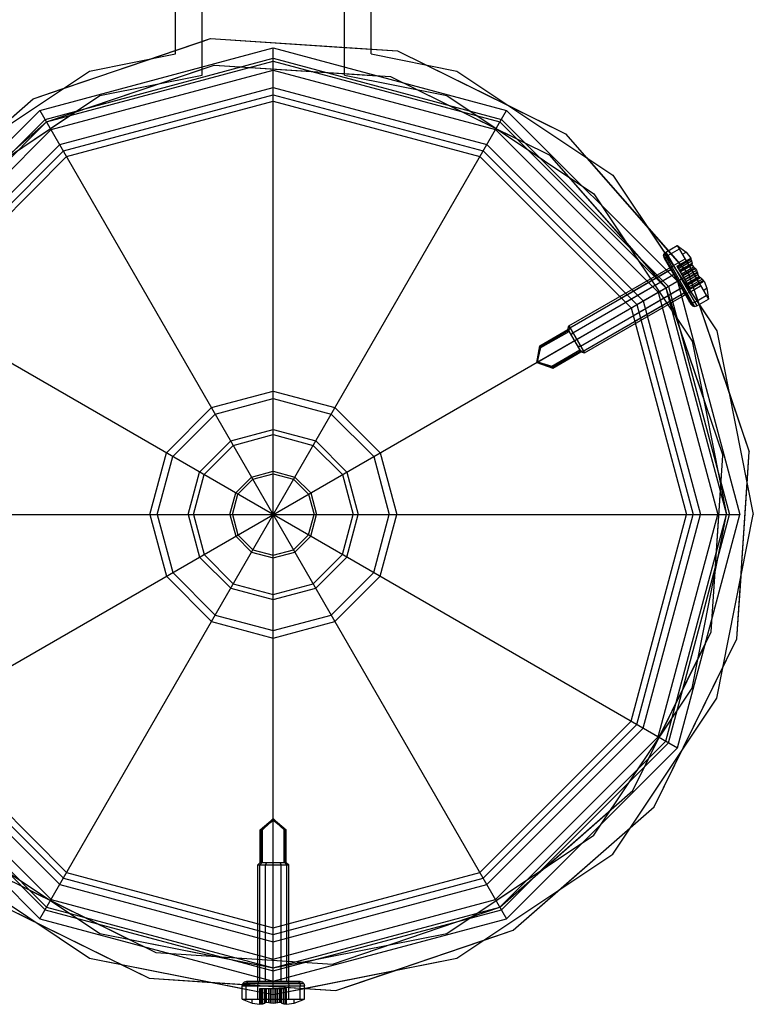
# Model space of a CAD drawing. Extents: x -3283 to 4015, y -3551 to 3551.
# Drawn here: x 1704 to 1786, y -1055 to -944 of the extents above; entities that cross this region are included whole.
import ezdxf

# ---------------------------------------------------------------- set-up
doc = ezdxf.new("R2010")
doc.units = 0

msp = doc.modelspace()

# ---------------------------------------------------------------- linework, layer by layer
at = {"color": 1}
for p, q in [((1724.050808, -950.591299), (1724.050808, -877.269512)), ((1721.050808, -948.188036), (1721.050808, -909)), ((1740.050808, -950.591299), (1740.050808, -909)), ((1743.050808, -948.188036), (1743.050808, -909)), ((1705.050808, -953.234628), (1725.002393, -946.461978)), ((1721.050808, -947.80336), (1724.050808, -946.784997)), ((1725.002393, -946.461978), (1746.027036, -947.840005)), ((1705.800808, -954.533666), (1732.050808, -947.5)), ((1732.050808, -950.004105), (1732.050808, -947.5)), ((1732.050808, -947.5), (1758.300808, -954.533666)), ((1740.050808, -947.448303), (1743.050808, -947.644933)), ((1746.027036, -947.840005), (1764.923925, -957.15892)), ((1706.550808, -955.832704), (1732.050808, -949)), ((1708.424004, -952.089582), (1718.313717, -948.732477)), ((1711.385902, -950.110505), (1721.050808, -948.188036)), ((1732.050808, -949), (1757.550808, -955.832704)), ((1743.050808, -948.188036), (1752.715713, -950.110505)), ((1693.867041, -961.816234), (1711.385902, -950.110505)), ((1706.550808, -955.832704), (1725.393972, -949.436312)), ((1706.550808, -955.832704), (1724.050808, -949.892255)), ((1707.05286, -956.702284), (1732.050808, -950.004105)), ((1724.050808, -950.591299), (1724.050808, -949.643593)), ((1725.393972, -949.436312), (1743.772927, -950.640932)), ((1725.393972, -949.436312), (1745.250579, -950.737783)), ((1732.050808, -986.948345), (1732.050808, -950.004105)), ((1732.050808, -950.004105), (1757.048755, -956.702284)), ((1740.050808, -950.591299), (1740.050808, -949.643594)), ((1749.221916, -949.415546), (1758.588831, -954.034797)), ((1752.715713, -950.110505), (1770.234574, -961.816234)), ((1712.533953, -952.882144), (1724.050808, -950.591299)), ((1740.050808, -950.591299), (1751.567663, -952.882144)), ((1745.250579, -950.737783), (1763.09764, -959.53898)), ((1745.250579, -950.737783), (1759.466308, -957.748205)), ((1689.209727, -967.126883), (1705.050808, -953.234628)), ((1695.988362, -963.937554), (1712.533953, -952.882144)), ((1708.440402, -959.105578), (1732.050808, -952.779189)), ((1708.800808, -959.729819), (1732.050808, -953.5)), ((1732.050808, -952.779189), (1755.661213, -959.105578)), ((1732.050808, -953.5), (1755.300808, -959.729819)), ((1751.567663, -952.882144), (1768.113253, -963.937554)), ((1751.567663, -952.882144), (1766.881994, -963.114853)), ((1686.584474, -973.75), (1705.800808, -954.533666)), ((1705.800808, -1045.466334), (1758.300808, -954.533666)), ((1705.800808, -954.533666), (1758.300808, -1045.466334)), ((1758.300808, -954.533666), (1777.517141, -973.75)), ((1697.219621, -963.114853), (1709.167429, -955.131583)), ((1687.883512, -974.5), (1706.550808, -955.832704)), ((1688.753092, -975.002052), (1707.05286, -956.702284)), ((1691.589787, -968.953167), (1706.550808, -955.832704)), ((1757.048755, -956.702284), (1775.348523, -975.002052)), ((1757.550808, -955.832704), (1776.218103, -974.5)), ((1764.923925, -957.15892), (1778.816179, -973)), ((1691.156385, -976.389594), (1708.440402, -959.105578)), ((1691.780626, -976.75), (1708.800808, -959.729819)), ((1755.300808, -959.729819), (1772.320989, -976.75)), ((1755.661213, -959.105578), (1772.94523, -976.389594)), ((1763.09764, -959.53898), (1776.218103, -974.5)), ((1763.09764, -959.53898), (1775.041643, -973.158504)), ((1767.272675, -959.837156), (1777.807785, -971.850146)), ((1770.234574, -961.816234), (1781.940302, -979.335095)), ((1768.113253, -963.937554), (1779.168664, -980.483145)), ((1768.935955, -965.168813), (1776.919225, -977.116622)), ((1776.43461, -970.875), (1777.733648, -970.125)), ((1777.499192, -969.718911), (1777.733648, -970.125)), ((1777.499192, -969.718911), (1780.999192, -975.781089)), ((1775.954563, -970.909561), (1779.195744, -976.523451)), ((1776.018323, -970.65397), (1779.448972, -976.59603)), ((1776.090605, -970.580404), (1779.964679, -976.378365)), ((1776.171681, -971.285621), (1776.248133, -971.052013)), ((1776.200154, -970.468911), (1779.700154, -976.531089)), ((1776.248133, -971.052013), (1776.43461, -970.875)), ((1777.075154, -971.984456), (1778.374192, -971.234456)), ((1777.459962, -972.050962), (1779.007346, -971.157579)), ((1778.071565, -970.710291), (1778.482208, -970.473206)), ((1776.171681, -971.285621), (1776.225741, -971.513229)), ((1776.642141, -972.234456), (1776.759369, -972.4375)), ((1776.642141, -972.234456), (1778.392141, -975.265544)), ((1776.764859, -972.313034), (1776.875985, -972.139485)), ((1776.764859, -972.313034), (1776.771551, -972.458599)), ((1776.875985, -972.139485), (1777.075154, -971.984456)), ((1777.459962, -972.050962), (1777.517962, -972.151421)), ((1777.459962, -972.050962), (1778.959962, -974.649038)), ((1777.517962, -972.151421), (1779.024969, -971.28135)), ((1777.520378, -972.155607), (1779.025703, -971.286507)), ((1777.609337, -972.309687), (1779.098989, -971.449636)), ((1777.620378, -972.328812), (1779.108086, -971.469883)), ((1777.735553, -972.5283), (1779.156941, -971.707661)), ((1777.759963, -972.570579), (1779.174459, -971.75392)), ((1777.760977, -972.572336), (1779.12776, -971.783224)), ((1777.772572, -972.59242), (1779.137598, -971.804322)), ((1777.834962, -972.700481), (1779.166414, -971.931766)), ((1777.955351, -972.909001), (1779.310999, -972.126317)), ((1777.969363, -972.93327), (1779.327827, -972.148961)), ((1778.059335, -973.089108), (1779.45265, -972.284677)), ((1778.094787, -973.150512), (1779.501834, -972.338153)), ((1779.12776, -971.783224), (1779.156941, -971.707661)), ((1779.12776, -971.783224), (1779.166414, -971.931766)), ((1779.136846, -971.592959), (1779.156941, -971.707661)), ((1684.456791, -972.521582), (1777.517141, -1026.25)), ((1686.584474, -1026.25), (1779.644824, -972.521582)), ((1765.297208, -978.784456), (1776.236052, -972.468911)), ((1765.414436, -978.9875), (1776.759369, -972.4375)), ((1765.734708, -979.542228), (1777.079641, -972.992228)), ((1771.211533, -975.640544), (1776.407686, -972.640544)), ((1771.680444, -976.109456), (1776.876597, -973.109456)), ((1777.834962, -972.700481), (1777.955351, -972.909001)), ((1778.325136, -973.549488), (1779.732183, -972.737129)), ((1778.360588, -973.610892), (1779.763133, -972.801132)), ((1778.450561, -973.76673), (1779.809025, -972.98242)), ((1778.464572, -973.790999), (1779.822301, -973.007114)), ((1778.584962, -973.999519), (1779.916414, -973.230805)), ((1778.647351, -974.10758), (1780.008597, -973.321665)), ((1778.658946, -974.127664), (1780.025729, -973.338551)), ((1778.65996, -974.129421), (1780.028922, -973.33905)), ((1778.684371, -974.1717), (1780.105759, -973.351062)), ((1778.816179, -973), (1785.58883, -992.951586)), ((1778.816179, -973), (1783.31833, -986.262909)), ((1779.644824, -972.521582), (1779.732183, -972.737129)), ((1779.732183, -972.737129), (1779.809025, -972.98242)), ((1779.809025, -972.98242), (1779.916414, -973.230805)), ((1780.195046, -973.425815), (1780.287253, -973.51226)), ((1761.6847, -982.890864), (1776.218103, -974.5)), ((1766.609708, -981.057772), (1777.954641, -974.507772)), ((1776.218103, -974.5), (1783.050808, -1000)), ((1776.218103, -974.5), (1782.614495, -993.343164)), ((1776.218103, -974.5), (1780.470135, -987.026081)), ((1777.517141, -973.75), (1784.550808, -1000)), ((1777.588407, -973.873437), (1777.954641, -974.507772)), ((1778.584962, -973.999519), (1778.647351, -974.10758)), ((1778.799545, -974.371188), (1780.287253, -973.51226)), ((1778.810587, -974.390313), (1780.311816, -973.523578)), ((1778.825154, -975.015544), (1780.124192, -974.265544)), ((1778.899545, -974.544393), (1780.40487, -973.675294)), ((1778.901962, -974.548579), (1780.413597, -973.675836)), ((1778.959962, -974.649038), (1780.507346, -973.755655)), ((1780.287253, -973.51226), (1780.40487, -973.675294)), ((1780.40487, -973.675294), (1780.507346, -973.755655)), ((1780.426819, -974.789709), (1780.837462, -974.552624)), ((1766.929981, -981.6125), (1778.274913, -975.0625)), ((1767.047208, -981.815544), (1777.986052, -975.5)), ((1772.555444, -977.625), (1777.751597, -974.625)), ((1772.727078, -978.265544), (1777.92323, -975.265544)), ((1772.94523, -976.389594), (1775.348523, -975.002052)), ((1775.348523, -975.002052), (1782.046703, -1000)), ((1778.262732, -975.041401), (1778.385449, -975.119979)), ((1778.385449, -975.119979), (1778.59131, -975.110515)), ((1778.59131, -975.110515), (1778.825154, -975.015544)), ((1779.465698, -976.125), (1780.764737, -975.375)), ((1772.320989, -976.75), (1778.550808, -1000)), ((1772.94523, -976.389594), (1779.271619, -1000)), ((1778.808542, -975.986771), (1778.978626, -976.147392)), ((1778.978626, -976.147392), (1779.219162, -976.197987)), ((1779.219162, -976.197987), (1779.465698, -976.125)), ((1765.199058, -979.17791), (1765.297208, -978.784456)), ((1765.296748, -979.347114), (1765.414436, -978.9875)), ((1765.297208, -978.784456), (1767.047208, -981.815544)), ((1762.038065, -981.00291), (1765.199058, -979.17791)), ((1762.09357, -981.099047), (1765.254562, -979.274047)), ((1762.161645, -981.216958), (1765.322638, -979.391958)), ((1765.199058, -979.17791), (1766.657391, -981.703818)), ((1765.199058, -979.17791), (1765.254562, -979.274047)), ((1765.199058, -979.17791), (1765.272536, -979.305178)), ((1765.286723, -979.329752), (1765.296748, -979.347114)), ((1765.286723, -979.329752), (1765.563641, -979.809387)), ((1765.563641, -979.809387), (1765.734708, -979.542228)), ((1781.940302, -979.335095), (1786.050808, -1000)), ((1761.6847, -982.890864), (1762.038065, -981.00291)), ((1761.6847, -982.890864), (1762.09357, -981.099047)), ((1761.832699, -982.494575), (1762.09357, -981.099047)), ((1761.887706, -982.347286), (1762.161645, -981.216958)), ((1762.038065, -981.00291), (1762.161645, -981.216958)), ((1765.928225, -980.440864), (1766.601887, -981.607681)), ((1766.292808, -981.072341), (1766.609708, -981.057772)), ((1779.168664, -980.483145), (1783.050808, -1000)), ((1761.6847, -982.890864), (1761.887706, -982.347286)), ((1761.830356, -982.689951), (1761.887706, -982.347286)), ((1763.372818, -983.314771), (1766.533811, -981.489771)), ((1763.440894, -983.432681), (1766.601887, -981.607681)), ((1763.496399, -983.528818), (1766.657391, -981.703818)), ((1766.559701, -981.534614), (1766.929981, -981.6125)), ((1766.657391, -981.703818), (1767.047208, -981.815544)), ((1761.6847, -982.890864), (1761.832699, -982.494575)), ((1761.6847, -982.890864), (1761.830356, -982.689951)), ((1761.6847, -982.890864), (1761.816894, -982.70852)), ((1761.6847, -982.890864), (1761.931524, -982.865179)), ((1761.6847, -982.890864), (1763.440894, -983.432681)), ((1761.6847, -982.890864), (1762.101896, -982.960837)), ((1761.6847, -982.890864), (1763.496399, -983.528818)), ((1761.6847, -982.890864), (1762.256956, -982.986845)), ((1761.816894, -982.70852), (1761.832699, -982.494575)), ((1761.816894, -982.70852), (1761.830983, -982.806408)), ((1761.830356, -982.689951), (1761.830983, -982.806408)), ((1761.830983, -982.806408), (1761.908712, -982.867553)), ((1761.830983, -982.806408), (1761.931524, -982.865179)), ((1761.908712, -982.867553), (1762.101896, -982.960837)), ((1761.931524, -982.865179), (1762.256956, -982.986845)), ((1762.101896, -982.960837), (1763.440894, -983.432681)), ((1762.256956, -982.986845), (1763.372818, -983.314771)), ((1763.372818, -983.314771), (1763.496399, -983.528818)), ((1725.52498, -988.696936), (1732.050808, -986.948345)), ((1732.050808, -1008.989916), (1732.050808, -986.948345)), ((1732.050808, -986.948345), (1738.576635, -988.696936)), ((1720.747743, -993.474173), (1725.52498, -988.696936)), ((1738.576635, -988.696936), (1743.353872, -993.474173)), ((1727.55585, -992.214505), (1732.050808, -991.010084)), ((1732.050808, -991.010084), (1736.545765, -992.214505)), ((1724.265312, -995.505042), (1727.55585, -992.214505)), ((1736.545765, -992.214505), (1739.836303, -995.505042)), ((1781.313025, -1013.199771), (1782.614495, -993.343164)), ((1784.210802, -1013.976228), (1785.58883, -992.951586)), ((1718.999153, -1000), (1720.747743, -993.474173)), ((1743.353872, -993.474173), (1745.102462, -1000)), ((1723.060892, -1000), (1724.265312, -995.505042)), ((1729.759331, -996.031046), (1732.050808, -995.417047)), ((1732.050808, -995.417047), (1734.342284, -996.031046)), ((1739.836303, -995.505042), (1741.040723, -1000)), ((1728.081854, -997.708523), (1729.759331, -996.031046)), ((1734.342284, -996.031046), (1736.019761, -997.708523)), ((1781.313025, -1013.199771), (1782.394457, -996.700303)), ((1784.210802, -1013.976228), (1785.355848, -996.506203)), ((1727.467854, -1000), (1728.081854, -997.708523)), ((1736.019761, -997.708523), (1736.633761, -1000)), ((1679.550808, -1000), (1784.550808, -1000)), ((1718.999153, -1000), (1720.747743, -1006.525827)), ((1723.060892, -1000), (1724.265312, -1004.494958)), ((1727.467854, -1000), (1728.081854, -1002.291477)), ((1736.019761, -1002.291477), (1736.633761, -1000)), ((1739.836303, -1004.494958), (1741.040723, -1000)), ((1743.353872, -1006.525827), (1745.102462, -1000)), ((1772.320989, -1023.25), (1778.550808, -1000)), ((1772.94523, -1023.610406), (1779.271619, -1000)), ((1775.348523, -1024.997948), (1782.046703, -1000)), ((1776.218103, -1025.5), (1783.050808, -1000)), ((1777.517141, -1026.25), (1784.550808, -1000)), ((1779.168664, -1019.516855), (1783.050808, -1000)), ((1781.940302, -1020.664905), (1786.050808, -1000)), ((1728.081854, -1002.291477), (1729.759331, -1003.968954)), ((1734.342284, -1003.968954), (1736.019761, -1002.291477)), ((1724.265312, -1004.494958), (1727.55585, -1007.785495)), ((1729.759331, -1003.968954), (1732.050808, -1004.582953)), ((1732.050808, -1004.582953), (1734.342284, -1003.968954)), ((1736.545765, -1007.785495), (1739.836303, -1004.494958)), ((1720.747743, -1006.525827), (1725.52498, -1011.303064)), ((1738.576635, -1011.303064), (1743.353872, -1006.525827)), ((1727.55585, -1007.785495), (1732.050808, -1008.989916)), ((1732.050808, -1008.989916), (1736.545765, -1007.785495)), ((1732.050808, -1054.956837), (1732.050808, -1008.989916)), ((1725.52498, -1011.303064), (1732.050808, -1013.051654)), ((1732.050808, -1013.051654), (1738.576635, -1011.303064)), ((1772.511828, -1031.046833), (1781.313025, -1013.199771)), ((1774.891888, -1032.873117), (1784.210802, -1013.976228)), ((1772.511828, -1031.046833), (1780.658074, -1014.527881)), ((1774.891888, -1032.873117), (1782.635262, -1017.171108)), ((1768.113253, -1036.062446), (1779.168664, -1019.516855)), ((1770.234574, -1038.183766), (1781.940302, -1020.664905)), ((1691.780626, -1023.25), (1708.800808, -1040.270181)), ((1755.300808, -1040.270181), (1772.320989, -1023.25)), ((1768.935954, -1034.831187), (1776.919225, -1022.883378)), ((1691.156385, -1023.610406), (1708.440402, -1040.894422)), ((1755.661213, -1040.894422), (1772.94523, -1023.610406)), ((1687.883512, -1025.5), (1706.550808, -1044.167296)), ((1688.753092, -1024.997948), (1707.05286, -1043.297715)), ((1757.048755, -1043.297715), (1775.348523, -1024.997948)), ((1757.550808, -1044.167296), (1776.218103, -1025.5)), ((1686.584474, -1026.25), (1705.800808, -1045.466334)), ((1758.300808, -1045.466334), (1777.517141, -1026.25)), ((1757.550808, -1044.167296), (1772.511828, -1031.046833)), ((1759.050808, -1046.765372), (1774.891888, -1032.873117)), ((1762.566421, -1039.768721), (1769.982382, -1033.265098)), ((1730.592474, -1035.468272), (1732.050808, -1034.218272)), ((1730.703483, -1035.468272), (1732.050808, -1034.218272)), ((1731.681558, -1034.665869), (1732.050808, -1034.218272)), ((1731.94964, -1034.44487), (1732.050808, -1034.218272)), ((1731.94964, -1034.44487), (1732.050808, -1034.387185)), ((1731.95899, -1034.423927), (1732.050808, -1034.387185)), ((1732.050808, -1052.5), (1732.050808, -1034.218272)), ((1732.050808, -1034.218272), (1733.509141, -1035.468272)), ((1732.050808, -1034.218272), (1733.398132, -1035.468272)), ((1732.050808, -1034.218272), (1732.420057, -1034.665869)), ((1732.050808, -1034.218272), (1732.151975, -1034.44487)), ((1732.050808, -1034.387185), (1732.151975, -1034.44487)), ((1732.050808, -1034.387185), (1732.142625, -1034.423927)), ((1730.592474, -1039.118272), (1730.592474, -1035.468272)), ((1730.592474, -1035.468272), (1730.839635, -1035.468272)), ((1730.703483, -1035.468272), (1731.781611, -1034.544587)), ((1730.703483, -1039.118272), (1730.703483, -1035.468272)), ((1730.839635, -1035.468272), (1731.681558, -1034.665869)), ((1730.839635, -1039.118272), (1730.839635, -1035.468272)), ((1731.681558, -1034.665869), (1731.94964, -1034.44487)), ((1731.781611, -1034.544587), (1731.95899, -1034.423927)), ((1732.142625, -1034.423927), (1732.320004, -1034.544587)), ((1732.151975, -1034.44487), (1732.420057, -1034.665869)), ((1732.320004, -1034.544587), (1733.398132, -1035.468272)), ((1732.420057, -1034.665869), (1733.261981, -1035.468272)), ((1733.261981, -1039.118272), (1733.261981, -1035.468272)), ((1733.261981, -1035.468272), (1733.509141, -1035.468272)), ((1733.398132, -1039.118272), (1733.398132, -1035.468272)), ((1733.509141, -1039.118272), (1733.509141, -1035.468272)), ((1764.361457, -1042.108057), (1772.213651, -1035.221868)), ((1695.988362, -1036.062446), (1712.533953, -1047.117856)), ((1751.567663, -1047.117856), (1768.113253, -1036.062446)), ((1697.21962, -1036.885146), (1709.16743, -1044.868417)), ((1754.934186, -1044.868417), (1766.881995, -1036.885147)), ((1693.867041, -1038.183766), (1711.385902, -1049.889495)), ((1752.715713, -1049.889495), (1770.234574, -1038.183766)), ((1730.300808, -1039.4), (1730.592474, -1039.118272)), ((1730.300808, -1039.4), (1733.800808, -1039.4)), ((1730.300808, -1052.031089), (1730.300808, -1039.4)), ((1730.535263, -1039.4), (1730.787854, -1039.118272)), ((1730.535263, -1052.5), (1730.535263, -1039.4)), ((1730.592474, -1039.118272), (1731.321641, -1039.118272)), ((1730.592474, -1039.118272), (1733.509141, -1039.118272)), ((1731.175808, -1039.4), (1731.321641, -1039.118272)), ((1731.175808, -1052.5), (1731.175808, -1039.4)), ((1732.050808, -1039.118272), (1733.33381, -1039.118272)), ((1732.779974, -1039.118272), (1732.925808, -1039.4)), ((1732.925808, -1052.5), (1732.925808, -1039.4)), ((1733.313761, -1039.118272), (1733.566352, -1039.4)), ((1733.362185, -1039.118272), (1733.398132, -1039.118272)), ((1733.509141, -1039.118272), (1733.800808, -1039.4)), ((1733.566352, -1052.5), (1733.566352, -1039.4)), ((1733.800808, -1052.031089), (1733.800808, -1039.4)), ((1701.003975, -1040.46102), (1718.851036, -1049.262217)), ((1708.440402, -1040.894422), (1732.050808, -1047.220811)), ((1708.800808, -1040.270181), (1732.050808, -1046.5)), ((1732.050808, -1046.5), (1755.300808, -1040.270181)), ((1732.050808, -1047.220811), (1755.661213, -1040.894422)), ((1699.17769, -1042.84108), (1718.074579, -1052.159995)), ((1699.17769, -1042.84108), (1714.879699, -1050.584454)), ((1704.635308, -1042.251796), (1717.522927, -1048.607266)), ((1706.550808, -1044.167296), (1732.050808, -1051)), ((1707.05286, -1043.297715), (1732.050808, -1049.995895)), ((1732.050808, -1049.995895), (1757.048755, -1043.297715)), ((1732.050808, -1051), (1757.550808, -1044.167296)), ((1738.707643, -1050.563688), (1757.550808, -1044.167296)), ((1705.800808, -1045.466334), (1732.050808, -1052.5)), ((1732.050808, -1052.5), (1758.300808, -1045.466334)), ((1738.707643, -1050.563688), (1754.365011, -1045.248728)), ((1730.535263, -1052.093911), (1730.535263, -1046.093911)), ((1731.175808, -1052.265544), (1731.175808, -1046.265544)), ((1732.050808, -1051), (1732.050808, -1046.5)), ((1732.925808, -1052.265544), (1732.925808, -1046.265544)), ((1733.566352, -1052.093911), (1733.566352, -1046.093911)), ((1712.533953, -1047.117856), (1732.050808, -1051)), ((1712.533953, -1047.117856), (1730.300808, -1050.651903)), ((1732.050808, -1051), (1751.567663, -1047.117856)), ((1739.099222, -1053.538023), (1759.050808, -1046.765372)), ((1739.099222, -1053.538023), (1755.677611, -1047.910418)), ((1711.385902, -1049.889495), (1732.050808, -1054)), ((1718.851036, -1049.262217), (1738.707643, -1050.563688)), ((1718.851036, -1049.262217), (1735.350504, -1050.343649)), ((1732.050808, -1054), (1752.715713, -1049.889495)), ((1732.050808, -1051), (1733.800808, -1050.651903)), ((1718.074579, -1052.159995), (1739.099222, -1053.538023)), ((1725.122994, -1052.621972), (1735.550808, -1053.305447)), ((1728.550808, -1053), (1735.550808, -1053)), ((1728.620158, -1052.75), (1735.481457, -1052.75)), ((1728.809627, -1052.566987), (1735.291989, -1052.566987)), ((1729.019719, -1053), (1729.079778, -1052.75)), ((1729.019719, -1054.5), (1729.019719, -1053)), ((1729.068446, -1052.5), (1735.033169, -1052.5)), ((1729.079778, -1052.75), (1729.243863, -1052.566987)), ((1729.243863, -1052.566987), (1729.468006, -1052.5)), ((1730.300808, -1052.5), (1730.535263, -1052.5)), ((1730.300808, -1053), (1730.335483, -1052.75)), ((1730.300808, -1054.5), (1730.300808, -1053)), ((1730.335483, -1052.75), (1730.430217, -1052.566987)), ((1730.430217, -1052.566987), (1730.559627, -1052.5)), ((1731.175808, -1052.5), (1731.908275, -1052.5)), ((1732.050808, -1052.5), (1732.925808, -1052.5)), ((1733.541989, -1052.5), (1733.671398, -1052.566987)), ((1733.566352, -1052.5), (1733.800808, -1052.5)), ((1733.671398, -1052.566987), (1733.766132, -1052.75)), ((1733.766132, -1052.75), (1733.800808, -1053)), ((1733.800808, -1054.5), (1733.800808, -1053)), ((1734.633609, -1052.5), (1734.857753, -1052.566987)), ((1734.857753, -1052.566987), (1735.021837, -1052.75)), ((1735.021837, -1052.75), (1735.081896, -1053)), ((1735.081896, -1054.5), (1735.081896, -1053)), ((1728.550808, -1053.303807), (1730.550808, -1053.701631)), ((1730.550808, -1055.086766), (1730.550808, -1053.3)), ((1730.550808, -1053.3), (1730.666808, -1053.3)), ((1730.550808, -1053.3), (1733.550808, -1053.3)), ((1730.666808, -1055.045486), (1730.666808, -1053.3)), ((1730.671641, -1055.038199), (1730.671641, -1053.3)), ((1730.849558, -1055.033471), (1730.849558, -1053.3)), ((1730.871641, -1055.017857), (1730.871641, -1053.3)), ((1731.10199, -1054.941278), (1731.10199, -1053.3)), ((1731.15081, -1054.880741), (1731.15081, -1053.3)), ((1731.152839, -1054.878225), (1731.152839, -1053.3)), ((1731.176029, -1054.871832), (1731.176029, -1053.3)), ((1731.300808, -1054.837429), (1731.300808, -1053.3)), ((1731.300808, -1053.3), (1731.541586, -1053.3)), ((1731.541586, -1054.86777), (1731.541586, -1053.3)), ((1731.56961, -1054.86862), (1731.56961, -1053.3)), ((1731.749555, -1054.91952), (1731.749555, -1053.3)), ((1731.820459, -1054.924718), (1731.820459, -1053.3)), ((1732.050808, -1054), (1735.550808, -1053.303807)), ((1732.281156, -1054.924718), (1732.281156, -1053.3)), ((1732.35206, -1054.908862), (1732.35206, -1053.3)), ((1732.532005, -1054.86862), (1732.532005, -1053.3)), ((1732.560029, -1054.865368), (1732.560029, -1053.3)), ((1732.800808, -1053.3), (1732.925586, -1053.3)), ((1732.800808, -1054.837429), (1732.800808, -1053.3)), ((1732.925586, -1054.876195), (1732.925586, -1053.3)), ((1732.948776, -1054.878225), (1732.948776, -1053.3)), ((1732.950805, -1054.93332), (1732.950805, -1053.3)), ((1732.999625, -1054.941278), (1732.999625, -1053.3)), ((1733.229974, -1055.017857), (1733.229974, -1053.3)), ((1733.252058, -1055.020103), (1733.252058, -1053.3)), ((1733.429974, -1055.038199), (1733.429974, -1053.3)), ((1733.434808, -1055.040142), (1733.434808, -1053.3)), ((1733.550808, -1055.086766), (1733.550808, -1053.3)), ((1728.550808, -1054.5), (1729.019719, -1054.5)), ((1728.550808, -1054.5), (1735.550808, -1054.5)), ((1729.695554, -1054.97417), (1729.695554, -1054.5)), ((1729.695554, -1054.5), (1730.550808, -1054.5)), ((1730.550808, -1055.086766), (1730.671641, -1055.038199)), ((1730.671641, -1055.038199), (1730.871641, -1055.017857)), ((1730.871641, -1055.017857), (1730.992608, -1054.981226)), ((1731.300808, -1054.837429), (1731.56961, -1054.86862)), ((1731.56961, -1054.86862), (1731.820459, -1054.924718)), ((1731.820459, -1054.924718), (1732.050808, -1054.956837)), ((1732.050808, -1054.5), (1733.800808, -1054.5)), ((1732.800808, -1054.837429), (1732.948776, -1054.878225)), ((1732.948776, -1054.878225), (1732.999625, -1054.941278)), ((1732.999625, -1054.941278), (1733.109007, -1054.981226)), ((1734.406061, -1054.97417), (1734.406061, -1054.5))]:
    msp.add_line(p, q, dxfattribs=at)
at = {"color": 0}
for p, q in [((1724.050808, -949.643593), (1724.050808, -877.269512)), ((1721.050808, -948.188036), (1721.050808, -909)), ((1743.050808, -948.188036), (1743.050808, -909)), ((1724.050808, -946.784997), (1725.002393, -946.461978)), ((1725.002393, -946.461978), (1740.050808, -947.448303)), ((1705.800808, -954.533666), (1732.050808, -947.5)), ((1718.313717, -948.732477), (1721.050808, -947.80336)), ((1732.050808, -986.115261), (1732.050808, -947.5)), ((1732.050808, -947.5), (1758.300808, -954.533666)), ((1743.050808, -947.644933), (1746.027036, -947.840005)), ((1746.027036, -947.840005), (1749.221916, -949.415546)), ((1706.391457, -955.556702), (1732.050808, -948.6813)), ((1711.385902, -950.110505), (1721.050808, -948.188036)), ((1732.050808, -948.6813), (1757.710158, -955.556702)), ((1743.050808, -948.188036), (1752.715713, -950.110505)), ((1693.867041, -961.816234), (1711.385902, -950.110505)), ((1752.715713, -950.110505), (1770.234574, -961.816234)), ((1705.050808, -953.234628), (1708.424004, -952.089582)), ((1708.02386, -958.384106), (1732.050808, -951.946104)), ((1732.050808, -951.946104), (1756.077755, -958.384106)), ((1699.740159, -957.891942), (1705.050808, -953.234628)), ((1686.584474, -973.75), (1705.800808, -954.533666)), ((1705.800808, -1045.466334), (1758.300808, -954.533666)), ((1705.800808, -954.533666), (1758.300808, -1045.466334)), ((1758.300808, -954.533666), (1777.517141, -973.75)), ((1758.588831, -954.034797), (1764.923925, -957.15892)), ((1687.607509, -974.34065), (1706.391457, -955.556702)), ((1757.710158, -955.556702), (1776.494106, -974.34065)), ((1764.923925, -957.15892), (1767.272675, -959.837156)), ((1690.434913, -975.973052), (1708.02386, -958.384106)), ((1756.077755, -958.384106), (1773.666702, -975.973052)), ((1770.234574, -961.816234), (1776.090605, -970.580404)), ((1766.881994, -963.114853), (1768.113253, -963.937554)), ((1768.113253, -963.937554), (1768.935955, -965.168813)), ((1774.158866, -967.689352), (1776.463258, -970.317008)), ((1776.200154, -970.468911), (1777.499192, -969.718911)), ((1776.43461, -970.875), (1777.733648, -970.125)), ((1777.499192, -969.718911), (1780.999192, -975.781089)), ((1777.499192, -969.718911), (1778.482208, -970.473206)), ((1775.954563, -970.909561), (1776.018323, -970.65397)), ((1775.954563, -970.909561), (1776.02596, -971.167199)), ((1775.954563, -970.909561), (1779.195744, -976.523451)), ((1776.018323, -970.65397), (1776.200154, -970.468911)), ((1776.018323, -970.65397), (1779.448972, -976.59603)), ((1776.02596, -971.167199), (1779.008322, -976.332801)), ((1776.171681, -971.285621), (1776.248133, -971.052013)), ((1776.200154, -970.468911), (1779.700154, -976.531089)), ((1776.248133, -971.052013), (1776.43461, -970.875)), ((1777.075154, -971.984456), (1778.374192, -971.234456)), ((1778.071565, -970.710291), (1778.482208, -970.473206)), ((1778.482208, -970.473206), (1779.007346, -971.157579)), ((1779.007346, -971.157579), (1779.025703, -971.286507)), ((1779.007346, -971.157579), (1779.029597, -971.278678)), ((1776.171681, -971.285621), (1776.225741, -971.513229)), ((1776.236052, -972.468911), (1776.642141, -972.234456)), ((1776.642141, -972.234456), (1776.759369, -972.4375)), ((1776.764859, -972.313034), (1776.875985, -972.139485)), ((1776.764859, -972.313034), (1776.771551, -972.458599)), ((1776.875985, -972.139485), (1777.075154, -971.984456)), ((1779.024969, -971.28135), (1779.029597, -971.278678)), ((1779.025703, -971.286507), (1779.108086, -971.469883)), ((1779.029597, -971.278678), (1779.110566, -971.442952)), ((1779.098989, -971.449636), (1779.110566, -971.442952)), ((1779.108086, -971.469883), (1779.174459, -971.75392)), ((1779.110566, -971.442952), (1779.136846, -971.592959)), ((1779.137598, -971.804322), (1779.174459, -971.75392)), ((1779.137598, -971.804322), (1779.166414, -971.931766)), ((1779.166414, -971.931766), (1779.327827, -972.148961)), ((1779.166414, -971.931766), (1779.31308, -972.125116)), ((1779.310999, -972.126317), (1779.31308, -972.125116)), ((1779.31308, -972.125116), (1779.461881, -972.279348)), ((1779.327827, -972.148961), (1779.501834, -972.338153)), ((1779.45265, -972.284677), (1779.461881, -972.279348)), ((1779.461881, -972.279348), (1779.644824, -972.521582)), ((1779.501834, -972.338153), (1779.644824, -972.521582)), ((1684.456791, -972.521582), (1777.517141, -1026.25)), ((1686.584474, -1026.25), (1779.644824, -972.521582)), ((1776.407686, -972.640544), (1776.759369, -972.4375)), ((1776.876597, -973.109456), (1777.079641, -972.992228)), ((1779.644824, -972.521582), (1779.763133, -972.801132)), ((1779.763133, -972.801132), (1779.822301, -973.007114)), ((1779.822301, -973.007114), (1779.916414, -973.230805)), ((1779.916414, -973.230805), (1780.025729, -973.338551)), ((1779.916414, -973.230805), (1780.012376, -973.319483)), ((1780.008597, -973.321665), (1780.012376, -973.319483)), ((1780.012376, -973.319483), (1780.074457, -973.312761)), ((1780.025729, -973.338551), (1780.105759, -973.351062)), ((1780.028922, -973.33905), (1780.074457, -973.312761)), ((1780.074457, -973.312761), (1780.195046, -973.425815)), ((1780.105759, -973.351062), (1780.311816, -973.523578)), ((1776.494106, -974.34065), (1783.369508, -1000)), ((1777.517141, -973.75), (1784.550808, -1000)), ((1777.517141, -973.75), (1777.954641, -974.507772)), ((1777.751597, -974.625), (1777.954641, -974.507772)), ((1778.825154, -975.015544), (1780.124192, -974.265544)), ((1780.311816, -973.523578), (1780.413597, -973.675836)), ((1780.413597, -973.675836), (1780.507346, -973.755655)), ((1780.426819, -974.789709), (1780.837462, -974.552624)), ((1780.507346, -973.755655), (1780.837462, -974.552624)), ((1780.837462, -974.552624), (1780.999192, -975.781089)), ((1777.92323, -975.265544), (1778.274913, -975.0625)), ((1777.986052, -975.5), (1778.392141, -975.265544)), ((1778.262732, -975.041401), (1778.385449, -975.119979)), ((1778.274913, -975.0625), (1778.392141, -975.265544)), ((1778.385449, -975.119979), (1778.59131, -975.110515)), ((1778.59131, -975.110515), (1778.825154, -975.015544)), ((1779.465698, -976.125), (1780.764737, -975.375)), ((1773.666702, -975.973052), (1780.104703, -1000)), ((1778.808542, -975.986771), (1778.978626, -976.147392)), ((1778.978626, -976.147392), (1779.219162, -976.197987)), ((1779.008322, -976.332801), (1779.195744, -976.523451)), ((1779.195744, -976.523451), (1779.448972, -976.59603)), ((1779.219162, -976.197987), (1779.465698, -976.125)), ((1779.448972, -976.59603), (1779.700154, -976.531089)), ((1779.700154, -976.531089), (1780.999192, -975.781089)), ((1779.964679, -976.378365), (1781.940302, -979.335095)), ((1781.940302, -979.335095), (1786.050808, -1000)), ((1725.108438, -987.975463), (1732.050808, -986.115261)), ((1732.050808, -1004.875482), (1732.050808, -986.115261)), ((1732.050808, -986.115261), (1738.993177, -987.975463)), ((1783.31833, -986.262909), (1785.58883, -992.951586)), ((1720.026271, -993.057631), (1725.108438, -987.975463)), ((1738.993177, -987.975463), (1744.075344, -993.057631)), ((1727.268938, -991.717558), (1732.050808, -990.43626)), ((1732.050808, -990.43626), (1736.832678, -991.717558)), ((1723.768366, -995.21813), (1727.268938, -991.717558)), ((1736.832678, -991.717558), (1740.333249, -995.21813)), ((1718.166069, -1000), (1720.026271, -993.057631)), ((1744.075344, -993.057631), (1745.935546, -1000)), ((1785.355848, -996.506203), (1785.58883, -992.951586)), ((1722.487068, -1000), (1723.768366, -995.21813)), ((1729.613067, -995.777709), (1732.050808, -995.124518)), ((1732.050808, -995.124518), (1734.488549, -995.777709)), ((1740.333249, -995.21813), (1741.614548, -1000)), ((1727.828516, -997.562259), (1729.613067, -995.777709)), ((1734.488549, -995.777709), (1736.273099, -997.562259)), ((1727.175325, -1000), (1727.828516, -997.562259)), ((1736.273099, -997.562259), (1736.92629, -1000)), ((1679.550808, -1000), (1784.550808, -1000)), ((1718.166069, -1000), (1720.026271, -1006.942369)), ((1722.487068, -1000), (1723.768366, -1004.78187)), ((1727.175325, -1000), (1727.828516, -1002.437741)), ((1736.273099, -1002.437741), (1736.92629, -1000)), ((1740.333249, -1004.78187), (1741.614548, -1000)), ((1744.075344, -1006.942369), (1745.935546, -1000)), ((1773.666702, -1024.026948), (1780.104703, -1000)), ((1776.494106, -1025.65935), (1783.369508, -1000)), ((1777.517141, -1026.25), (1784.550808, -1000)), ((1781.940302, -1020.664905), (1786.050808, -1000)), ((1727.828516, -1002.437741), (1729.613067, -1004.222291)), ((1734.488549, -1004.222291), (1736.273099, -1002.437741)), ((1729.613067, -1004.222291), (1732.050808, -1004.875482)), ((1732.050808, -1004.875482), (1734.488549, -1004.222291)), ((1723.768366, -1004.78187), (1727.268938, -1008.282442)), ((1732.050808, -1048.053896), (1732.050808, -1004.875482)), ((1736.832678, -1008.282442), (1740.333249, -1004.78187)), ((1720.026271, -1006.942369), (1725.108438, -1012.024537)), ((1738.993177, -1012.024537), (1744.075344, -1006.942369)), ((1784.210802, -1013.976228), (1784.67278, -1006.927815)), ((1727.268938, -1008.282442), (1732.050808, -1009.56374)), ((1732.050808, -1009.56374), (1736.832678, -1008.282442)), ((1725.108438, -1012.024537), (1732.050808, -1013.884739)), ((1732.050808, -1013.884739), (1738.993177, -1012.024537)), ((1782.635262, -1017.171108), (1784.210802, -1013.976228)), ((1770.234574, -1038.183766), (1781.940302, -1020.664905)), ((1690.434913, -1024.026948), (1708.02386, -1041.615894)), ((1756.077755, -1041.615894), (1773.666702, -1024.026948)), ((1686.584474, -1026.25), (1705.800808, -1045.466334)), ((1687.607509, -1025.65935), (1706.391457, -1044.443298)), ((1757.710158, -1044.443298), (1776.494106, -1025.65935)), ((1758.300808, -1045.466334), (1777.517141, -1026.25)), ((1774.891888, -1032.873117), (1778.016011, -1026.538023)), ((1772.213651, -1035.221868), (1774.891888, -1032.873117)), ((1732.050808, -1046.5), (1732.050808, -1034.218272)), ((1768.113253, -1036.062446), (1768.935954, -1034.831187)), ((1766.881995, -1036.885147), (1768.113253, -1036.062446)), ((1693.867041, -1038.183766), (1711.385902, -1049.889495)), ((1752.715713, -1049.889495), (1770.234574, -1038.183766)), ((1708.02386, -1041.615894), (1732.050808, -1048.053896)), ((1732.050808, -1048.053896), (1756.077755, -1041.615894)), ((1759.050808, -1046.765372), (1764.361457, -1042.108057)), ((1699.17769, -1042.84108), (1705.512786, -1045.965204)), ((1705.800808, -1045.466334), (1732.050808, -1052.5)), ((1706.391457, -1044.443298), (1732.050808, -1051.3187)), ((1732.050808, -1051.3187), (1757.710158, -1044.443298)), ((1732.050808, -1052.5), (1758.300808, -1045.466334)), ((1755.677611, -1047.910418), (1759.050808, -1046.765372)), ((1732.050808, -1054.956837), (1732.050808, -1048.053896)), ((1711.385902, -1049.889495), (1728.550808, -1053.303807)), ((1735.550808, -1053.303807), (1752.715713, -1049.889495)), ((1714.879699, -1050.584454), (1718.074579, -1052.159995)), ((1732.050808, -1052.5), (1732.050808, -1051)), ((1730.300808, -1052.5), (1730.300808, -1052.031089)), ((1730.535263, -1052.5), (1730.535263, -1052.093911)), ((1733.566352, -1052.5), (1733.566352, -1052.093911)), ((1733.800808, -1052.5), (1733.800808, -1052.031089)), ((1739.099222, -1053.538023), (1745.787899, -1051.267522)), ((1718.074579, -1052.159995), (1725.122994, -1052.621972)), ((1728.550808, -1053), (1728.620158, -1052.75)), ((1728.550808, -1054.5), (1728.550808, -1053)), ((1728.550808, -1053), (1735.550808, -1053)), ((1728.620158, -1052.75), (1728.809627, -1052.566987)), ((1728.620158, -1052.75), (1735.481457, -1052.75)), ((1728.809627, -1052.566987), (1729.068446, -1052.5)), ((1728.809627, -1052.566987), (1735.291989, -1052.566987)), ((1729.019719, -1053), (1729.079778, -1052.75)), ((1729.019719, -1054.5), (1729.019719, -1053)), ((1729.068446, -1052.5), (1735.033169, -1052.5)), ((1729.079778, -1052.75), (1729.243863, -1052.566987)), ((1729.243863, -1052.566987), (1729.468006, -1052.5)), ((1730.300808, -1052.5), (1730.535263, -1052.5)), ((1730.300808, -1053), (1730.335483, -1052.75)), ((1730.300808, -1054.5), (1730.300808, -1053)), ((1730.335483, -1052.75), (1730.430217, -1052.566987)), ((1730.430217, -1052.566987), (1730.559627, -1052.5)), ((1731.175808, -1052.5), (1731.175808, -1052.265544)), ((1732.925808, -1052.5), (1732.925808, -1052.265544)), ((1733.541989, -1052.5), (1733.671398, -1052.566987)), ((1733.566352, -1052.5), (1733.800808, -1052.5)), ((1733.671398, -1052.566987), (1733.766132, -1052.75)), ((1733.766132, -1052.75), (1733.800808, -1053)), ((1733.800808, -1054.5), (1733.800808, -1053)), ((1734.633609, -1052.5), (1734.857753, -1052.566987)), ((1734.857753, -1052.566987), (1735.021837, -1052.75)), ((1735.021837, -1052.75), (1735.081896, -1053)), ((1735.033169, -1052.5), (1735.291989, -1052.566987)), ((1735.081896, -1054.5), (1735.081896, -1053)), ((1735.291989, -1052.566987), (1735.481457, -1052.75)), ((1735.481457, -1052.75), (1735.550808, -1053)), ((1735.550808, -1054.5), (1735.550808, -1053)), ((1735.550808, -1053.305447), (1739.099222, -1053.538023)), ((1728.550808, -1054.5), (1735.550808, -1054.5)), ((1728.550808, -1054.5), (1729.695554, -1054.97417)), ((1729.695554, -1054.97417), (1729.695554, -1054.5)), ((1729.695554, -1054.97417), (1730.550808, -1055.086766)), ((1730.550808, -1055.086766), (1730.666808, -1055.045486)), ((1730.666808, -1055.045486), (1730.849558, -1055.033471)), ((1730.849558, -1055.033471), (1731.10199, -1054.941278)), ((1730.992608, -1054.981226), (1731.15081, -1054.93332)), ((1731.10199, -1054.941278), (1731.152839, -1054.878225)), ((1731.15081, -1054.93332), (1731.176029, -1054.876195)), ((1731.15081, -1054.93332), (1731.15081, -1054.880741)), ((1731.152839, -1054.878225), (1731.300808, -1054.837429)), ((1731.176029, -1054.876195), (1731.300808, -1054.837429)), ((1731.176029, -1054.876195), (1731.176029, -1054.871832)), ((1731.300808, -1054.837429), (1731.541586, -1054.86777)), ((1731.541586, -1054.86777), (1731.749555, -1054.91952)), ((1731.749555, -1054.91952), (1732.050808, -1054.956837)), ((1732.050808, -1054.956837), (1732.35206, -1054.91952)), ((1732.050808, -1054.956837), (1732.281156, -1054.924718)), ((1732.281156, -1054.924718), (1732.532005, -1054.86862)), ((1732.35206, -1054.91952), (1732.560029, -1054.86777)), ((1732.35206, -1054.91952), (1732.35206, -1054.908862)), ((1732.532005, -1054.86862), (1732.800808, -1054.837429)), ((1732.560029, -1054.86777), (1732.800808, -1054.837429)), ((1732.560029, -1054.86777), (1732.560029, -1054.865368)), ((1732.800808, -1054.837429), (1732.925586, -1054.876195)), ((1732.925586, -1054.876195), (1732.950805, -1054.93332)), ((1732.950805, -1054.93332), (1733.229974, -1055.017857)), ((1733.109007, -1054.981226), (1733.252058, -1055.033471)), ((1733.229974, -1055.017857), (1733.429974, -1055.038199)), ((1733.252058, -1055.033471), (1733.252058, -1055.020103)), ((1733.252058, -1055.033471), (1733.434808, -1055.045486)), ((1733.429974, -1055.038199), (1733.550808, -1055.086766)), ((1733.434808, -1055.045486), (1733.434808, -1055.040142)), ((1733.434808, -1055.045486), (1733.550808, -1055.086766)), ((1733.550808, -1055.086766), (1734.406061, -1054.97417)), ((1734.406061, -1054.97417), (1734.406061, -1054.5)), ((1734.406061, -1054.97417), (1735.550808, -1054.5))]:
    msp.add_line(p, q, dxfattribs=at)

doc.saveas('drawing.dxf')
